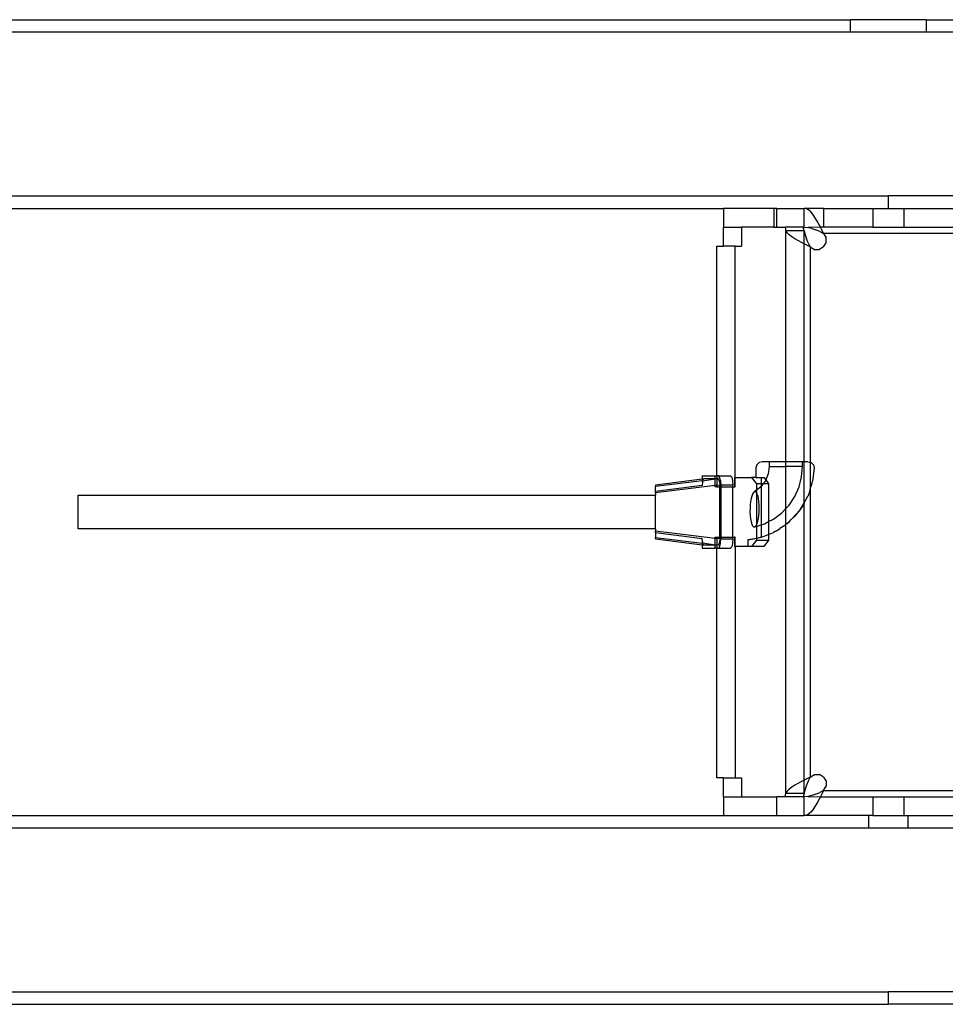
# Model space of a CAD drawing. Extents: x -127 to 111, y -46 to 49.
# Drawn here: x 13 to 18, y 15 to 22 of the extents above; entities that cross this region are included whole.
import ezdxf

# ---------------------------------------------------------------- set-up
doc = ezdxf.new("R2010")
doc.units = 0
doc.header["$MEASUREMENT"] = 0
doc.layers.get('0').update_dxf_attribs({"linetype": 'CONTINUOUS'})

msp = doc.modelspace()

# ---------------------------------------------------------------- linework, layer by layer
for p, q in [((4.7169, 21.52), (17.709, 21.52)), ((18.1815, 21.52), (17.709, 21.52)), ((17.709, 21.4413), (17.709, 21.52)), ((18.1815, 21.52), (20.9128, 21.52)), ((18.1815, 21.52), (18.1815, 21.4413)), ((17.709, 21.4413), (12.0476, 21.4413)), ((18.1815, 21.4413), (17.709, 21.4413)), ((21.2552, 21.4413), (18.1815, 21.4413)), ((4.7169, 20.4177), (17.9453, 20.4177)), ((17.9453, 20.3389), (17.9453, 20.4177)), ((21.2552, 20.4177), (17.9453, 20.4177)), ((4.7169, 20.3389), (16.9131, 20.3389)), ((16.9131, 20.3389), (16.9131, 20.2208)), ((17.227, 20.3389), (16.9131, 20.3389)), ((17.227, 20.3389), (17.227, 20.2208)), ((17.2468, 20.3389), (17.227, 20.3389)), ((17.2468, 20.2208), (17.2468, 20.3389)), ((17.2468, 20.3389), (17.4185, 20.3389)), ((17.4319, 20.3365), (17.4185, 20.3389)), ((17.542, 20.3389), (17.4185, 20.3389)), ((17.4185, 20.2208), (17.4185, 20.3389)), ((17.4453, 20.3294), (17.4319, 20.3365)), ((17.542, 20.2208), (17.542, 20.3389)), ((17.542, 20.3389), (17.8468, 20.3389)), ((17.8468, 20.3389), (17.8468, 20.2208)), ((17.8468, 20.3389), (17.9453, 20.3389)), ((17.9453, 20.3389), (18.0437, 20.3389)), ((18.0437, 20.2208), (18.0437, 20.3389)), ((18.0437, 20.3389), (18.5358, 20.3389)), ((17.4588, 20.3178), (17.4453, 20.3294)), ((17.4722, 20.3021), (17.4588, 20.3178)), ((17.4856, 20.2827), (17.4722, 20.3021)), ((17.4991, 20.2602), (17.4856, 20.2827)), ((16.9121, 20.1027), (16.9131, 20.2208)), ((16.9131, 20.2208), (17.0262, 20.2208)), ((17.0262, 20.2208), (17.0262, 20.1027)), ((17.227, 20.2208), (17.0262, 20.2208)), ((17.227, 20.2208), (17.2468, 20.2208)), ((17.2468, 20.2208), (17.298, 20.2208)), ((17.298, 20.2208), (17.3037, 20.1987)), ((17.4121, 20.2208), (17.298, 20.2208)), ((17.4178, 20.1987), (17.4121, 20.2208)), ((17.4121, 20.2208), (17.4185, 20.2208)), ((17.4185, 20.2208), (17.4427, 20.2189)), ((17.5199, 20.2208), (17.4427, 20.2189)), ((17.4668, 20.2133), (17.4427, 20.2189)), ((17.4668, 20.2133), (17.491, 20.2046)), ((17.5125, 20.2353), (17.4991, 20.2602)), ((17.5199, 20.2208), (17.5125, 20.2353)), ((17.5259, 20.2088), (17.5199, 20.2208)), ((17.542, 20.2208), (17.5199, 20.2208)), ((17.8468, 20.2208), (17.542, 20.2208)), ((17.8468, 20.2208), (18.0437, 20.2208)), ((18.0437, 20.2208), (18.5358, 20.2208)), ((17.3032, 18.7543), (17.3037, 20.1987)), ((17.3124, 20.1861), (17.3037, 20.1987)), ((17.4178, 20.1987), (17.3037, 20.1987)), ((17.3249, 20.1735), (17.3124, 20.1861)), ((17.3409, 20.1609), (17.3249, 20.1735)), ((17.36, 20.1483), (17.3409, 20.1609)), ((17.3816, 20.1357), (17.36, 20.1483)), ((17.4178, 20.1168), (17.4178, 20.1987)), ((17.4178, 20.1987), (17.4231, 20.1735)), ((17.4231, 20.1735), (17.4319, 20.1483)), ((17.4432, 20.1231), (17.4319, 20.1483)), ((17.5152, 20.1936), (17.491, 20.2046)), ((17.5152, 20.1936), (17.5394, 20.1815)), ((17.5394, 20.1815), (17.5259, 20.2088)), ((17.5394, 20.1815), (17.5547, 20.155)), ((18.713, 20.1815), (17.5394, 20.1815)), ((17.5547, 20.1244), (17.5547, 20.155)), ((16.8714, 18.6657), (16.8714, 20.1027)), ((16.8714, 20.1027), (16.9121, 20.1027)), ((16.9855, 20.1027), (16.9121, 20.1027)), ((16.9855, 18.6559), (16.9855, 20.1027)), ((16.9855, 20.1027), (17.0262, 20.1027)), ((17.4052, 20.1231), (17.3816, 20.1357)), ((17.4178, 20.1168), (17.4052, 20.1231)), ((17.4302, 20.1105), (17.4178, 20.1168)), ((17.4178, 18.7543), (17.4178, 20.1168)), ((17.4559, 20.0979), (17.4302, 20.1105)), ((17.4432, 20.1231), (17.4559, 20.0979)), ((17.4559, 20.0979), (17.4559, 18.7502)), ((17.4559, 20.0979), (17.4823, 20.0827)), ((17.5394, 20.0979), (17.5129, 20.0827)), ((17.5394, 20.0979), (17.5547, 20.1244)), ((17.4823, 20.0827), (17.5129, 20.0827)), ((17.1215, 18.7346), (17.1162, 18.7149)), ((17.1359, 18.749), (17.1215, 18.7346)), ((17.1556, 18.7543), (17.1359, 18.749)), ((17.1989, 18.7543), (17.1556, 18.7543)), ((17.1989, 18.7543), (17.1989, 18.7248)), ((17.3032, 18.7543), (17.1989, 18.7543)), ((17.3032, 18.7248), (17.3032, 18.7543)), ((17.4076, 18.7543), (17.3032, 18.7543)), ((17.4178, 18.7543), (17.4076, 18.7543)), ((17.4076, 18.7248), (17.4076, 18.7543)), ((17.4178, 18.4972), (17.4178, 18.7543)), ((17.4409, 18.7543), (17.4178, 18.7543)), ((17.4409, 18.7543), (17.4559, 18.7502)), ((17.4559, 18.7502), (17.4609, 18.7489)), ((17.4559, 18.7502), (17.4559, 18.5836)), ((17.4609, 18.7489), (17.4753, 18.7341)), ((17.4753, 18.7341), (17.4803, 18.714)), ((17.1162, 18.7149), (17.1162, 18.6559)), ((17.1926, 18.6773), (17.1769, 18.6401)), ((17.1989, 18.7248), (17.1926, 18.6773)), ((17.1989, 18.7248), (17.3032, 18.7248)), ((17.3037, 18.4619), (17.3032, 18.7248)), ((17.4076, 18.7248), (17.3032, 18.7248)), ((17.4021, 18.6597), (17.4076, 18.7248)), ((17.4803, 18.714), (17.4709, 18.6313)), ((16.7788, 18.6447), (16.4863, 18.6081)), ((16.7788, 18.6339), (16.4863, 18.5986)), ((16.4863, 18.6081), (16.4863, 18.5986)), ((16.7788, 18.6657), (16.8603, 18.6657)), ((16.7788, 18.6657), (16.7788, 18.6447)), ((16.7897, 18.646), (16.7788, 18.6447)), ((16.7788, 18.6447), (16.7788, 18.6339)), ((16.7823, 18.6329), (16.7788, 18.6339)), ((16.7788, 18.6339), (16.7803, 18.6254)), ((16.7803, 18.6254), (16.7788, 18.605)), ((16.7803, 18.6254), (16.7823, 18.6329)), ((16.8603, 18.6438), (16.7823, 18.6329)), ((16.7823, 18.6329), (16.7843, 18.6405)), ((16.7843, 18.6405), (16.7897, 18.646)), ((16.8603, 18.646), (16.7897, 18.646)), ((16.8603, 18.6657), (16.8714, 18.6657)), ((16.8603, 18.646), (16.8603, 18.6657)), ((16.8714, 18.646), (16.8603, 18.646)), ((16.8603, 18.6438), (16.8603, 18.646)), ((16.8714, 18.646), (16.8603, 18.6438)), ((16.8603, 18.6047), (16.8603, 18.6438)), ((16.8804, 18.6657), (16.8714, 18.6657)), ((16.8714, 18.6657), (16.8714, 18.646)), ((16.8714, 18.646), (16.8714, 18.606)), ((16.8791, 18.646), (16.8714, 18.646)), ((16.8896, 18.6082), (16.8714, 18.606)), ((16.8844, 18.641), (16.8791, 18.646)), ((16.8804, 18.6657), (16.9564, 18.6657)), ((16.888, 18.6578), (16.8804, 18.6657)), ((16.8844, 18.641), (16.8882, 18.6273)), ((16.8936, 18.6362), (16.888, 18.6578)), ((16.8882, 18.6273), (16.8896, 18.6082)), ((16.8896, 18.5968), (16.8896, 18.6082)), ((16.8936, 18.6362), (16.8957, 18.6067)), ((16.9564, 18.6657), (16.9641, 18.6578)), ((16.9641, 18.6578), (16.9697, 18.6362)), ((16.9697, 18.6362), (16.9717, 18.6067)), ((16.9855, 18.6559), (16.9826, 18.6559)), ((16.9826, 18.6559), (16.9826, 18.5968)), ((16.9855, 18.5968), (16.9855, 18.6559)), ((16.9855, 18.6559), (17.0886, 18.6559)), ((17.0886, 18.6559), (17.1192, 18.6165)), ((17.1162, 18.6559), (17.0886, 18.6559)), ((17.1162, 18.6559), (17.1485, 18.6559)), ((17.1485, 18.6165), (17.1192, 18.6165)), ((17.1192, 18.6165), (17.1192, 18.5764)), ((17.1485, 18.6559), (17.1647, 18.6559)), ((17.1485, 18.6559), (17.1485, 18.6165)), ((17.161, 18.6165), (17.1485, 18.6165)), ((17.161, 18.6165), (17.1485, 18.6005)), ((17.1485, 18.6165), (17.1485, 18.6005)), ((17.1741, 18.6332), (17.161, 18.6165)), ((17.1953, 18.6165), (17.161, 18.6165)), ((17.1647, 18.6559), (17.1769, 18.6401)), ((17.1769, 18.6401), (17.1741, 18.6332)), ((17.1769, 18.6401), (17.1953, 18.6165)), ((17.1953, 18.6165), (17.1953, 18.3793)), ((17.3858, 18.5965), (17.4021, 18.6597)), ((17.4559, 18.5836), (17.4682, 18.6193)), ((17.4682, 18.6193), (17.4689, 18.6249)), ((17.4689, 18.6249), (17.4709, 18.6313)), ((16.7788, 18.605), (16.4863, 18.5684)), ((16.8603, 18.6047), (16.4863, 18.5595)), ((16.4863, 18.5684), (16.4863, 18.5986)), ((16.4863, 18.5595), (16.4863, 18.5684)), ((16.4863, 18.5595), (16.4863, 18.5437)), ((16.8714, 18.606), (16.8603, 18.6047)), ((16.8603, 18.5968), (16.8603, 18.6047)), ((16.8714, 18.5968), (16.8603, 18.5968)), ((16.8714, 18.606), (16.8714, 18.5968)), ((16.8714, 18.5968), (16.8896, 18.5968)), ((16.8896, 18.5968), (16.8957, 18.5968)), ((16.8896, 18.2819), (16.8896, 18.5968)), ((16.9717, 18.6067), (16.8957, 18.6067)), ((16.8957, 18.6067), (16.8957, 18.5968)), ((16.8957, 18.5968), (16.8957, 18.2819)), ((16.8957, 18.5968), (16.9717, 18.5968)), ((16.9717, 18.5968), (16.9717, 18.6067)), ((16.9717, 18.2819), (16.9717, 18.5968)), ((16.9717, 18.5968), (16.9826, 18.5968)), ((16.9826, 18.5968), (16.9855, 18.5968)), ((17.0953, 18.5517), (17.0904, 18.5388)), ((17.1006, 18.5612), (17.0953, 18.5517)), ((17.1063, 18.5668), (17.1006, 18.5612)), ((17.1192, 18.5764), (17.1063, 18.5668)), ((17.1063, 18.5668), (17.1119, 18.5676)), ((17.1119, 18.5676), (17.1174, 18.5634)), ((17.1174, 18.5634), (17.1192, 18.56)), ((17.1446, 18.5955), (17.1192, 18.5764)), ((17.1192, 18.5764), (17.1192, 18.56)), ((17.1192, 18.56), (17.1224, 18.554)), ((17.1192, 18.56), (17.1192, 18.3612)), ((17.1224, 18.554), (17.1267, 18.5405)), ((17.1485, 18.6005), (17.1446, 18.5955)), ((17.1485, 18.6005), (17.1485, 18.3588)), ((17.3593, 18.5368), (17.3858, 18.5965)), ((17.4468, 18.5516), (17.4406, 18.5396)), ((17.4559, 18.5817), (17.4468, 18.5516)), ((17.4559, 18.5836), (17.4559, 18.5817)), ((17.4559, 18.5817), (17.4559, 16.7807)), ((12.8721, 18.5437), (16.4863, 18.5437)), ((12.8721, 18.335), (12.8721, 18.5437)), ((16.4863, 18.335), (16.4863, 18.5437)), ((17.0827, 18.5047), (17.0802, 18.4842)), ((17.0862, 18.523), (17.0827, 18.5047)), ((17.0904, 18.5388), (17.0862, 18.523)), ((17.1267, 18.5405), (17.1301, 18.523)), ((17.1301, 18.523), (17.1325, 18.5037)), ((17.1325, 18.5037), (17.1339, 18.4824)), ((17.3231, 18.4825), (17.3593, 18.5368)), ((17.3963, 18.4612), (17.4178, 18.4952)), ((17.4178, 18.4952), (17.4088, 18.4776)), ((17.4178, 18.4972), (17.437, 18.5291)), ((17.4178, 18.4952), (17.4178, 18.4972)), ((17.4178, 16.7619), (17.4178, 18.4952)), ((17.437, 18.5291), (17.4406, 18.5396)), ((17.0787, 18.4622), (17.0784, 18.4395)), ((17.0784, 18.4395), (17.0794, 18.4171)), ((17.0802, 18.4842), (17.0787, 18.4622)), ((17.1336, 18.4393), (17.132, 18.4187)), ((17.1343, 18.4611), (17.1336, 18.4393)), ((17.1339, 18.4824), (17.1343, 18.4611)), ((17.2263, 18.3955), (17.2784, 18.4349)), ((17.2784, 18.4349), (17.3037, 18.4619)), ((17.3037, 18.4619), (17.3231, 18.4825)), ((17.3037, 18.3621), (17.3037, 18.4619)), ((17.3372, 18.3925), (17.3744, 18.4326)), ((17.3744, 18.4326), (17.3582, 18.4115)), ((17.3963, 18.4612), (17.3744, 18.4326)), ((17.3744, 18.4326), (17.3879, 18.4472)), ((17.3879, 18.4472), (17.3963, 18.4612)), ((17.4088, 18.4776), (17.3963, 18.4612)), ((17.0794, 18.4171), (17.0817, 18.3961)), ((17.0817, 18.3961), (17.0851, 18.3777)), ((17.0851, 18.3777), (17.0896, 18.3628)), ((17.0896, 18.3628), (17.0948, 18.3522)), ((17.1192, 18.3612), (17.1171, 18.3562)), ((17.1219, 18.3676), (17.1192, 18.3612)), ((17.1192, 18.3612), (17.1192, 18.3494)), ((17.126, 18.3821), (17.1219, 18.3676)), ((17.1295, 18.3993), (17.126, 18.3821)), ((17.132, 18.4187), (17.1295, 18.3993)), ((17.1485, 18.3588), (17.1684, 18.3653)), ((17.1684, 18.3653), (17.1953, 18.3793)), ((17.1953, 18.3793), (17.2263, 18.3955)), ((17.1953, 18.3793), (17.1953, 18.2995)), ((17.3037, 18.3621), (17.2966, 18.3556)), ((17.3106, 18.3684), (17.3037, 18.3621)), ((17.3037, 16.68), (17.3037, 18.3621)), ((17.3372, 18.3925), (17.3106, 18.3684)), ((17.3106, 18.3684), (17.323, 18.3771)), ((17.323, 18.3771), (17.3372, 18.3925)), ((17.3582, 18.4115), (17.3372, 18.3925)), ((16.4863, 18.335), (12.8721, 18.335)), ((16.4863, 18.335), (16.4863, 18.3191)), ((16.4863, 18.3102), (16.4863, 18.3191)), ((16.8603, 18.274), (16.4863, 18.3191)), ((16.4863, 18.3102), (16.7788, 18.2737)), ((16.4863, 18.3102), (16.4863, 18.2801)), ((17.0948, 18.3522), (17.1004, 18.3462)), ((17.1004, 18.3462), (17.1063, 18.3452)), ((17.1119, 18.3487), (17.1063, 18.3452)), ((17.1171, 18.3562), (17.1119, 18.3487)), ((17.1119, 18.3487), (17.1192, 18.3494)), ((17.1192, 18.3494), (17.1485, 18.3588)), ((17.1192, 18.3494), (17.1192, 18.2759)), ((17.1485, 18.3588), (17.1485, 18.281)), ((17.1782, 18.2927), (17.1953, 18.2995)), ((17.1953, 18.2995), (17.2259, 18.3116)), ((17.1953, 18.2995), (17.1953, 18.2622)), ((17.236, 18.3179), (17.2259, 18.3116)), ((17.2452, 18.3219), (17.236, 18.3179)), ((17.2452, 18.3219), (17.2647, 18.3358)), ((17.2966, 18.3556), (17.2647, 18.3358)), ((16.4863, 18.2801), (16.7788, 18.2448)), ((16.4863, 18.2706), (16.4863, 18.2801)), ((16.4863, 18.2706), (16.7788, 18.234)), ((16.7803, 18.2533), (16.7788, 18.2737)), ((16.7803, 18.2533), (16.7788, 18.2448)), ((16.7788, 18.2448), (16.7823, 18.2457)), ((16.7788, 18.2448), (16.7788, 18.234)), ((16.7823, 18.2457), (16.7803, 18.2533)), ((16.7823, 18.2457), (16.8603, 18.2349)), ((16.7843, 18.2382), (16.7823, 18.2457)), ((16.7897, 18.2326), (16.7843, 18.2382)), ((16.8603, 18.2819), (16.8714, 18.2819)), ((16.8603, 18.274), (16.8603, 18.2819)), ((16.8714, 18.2726), (16.8603, 18.274)), ((16.8603, 18.2349), (16.8603, 18.274)), ((16.8714, 18.2819), (16.8896, 18.2819)), ((16.8714, 18.2819), (16.8714, 18.2726)), ((16.8896, 18.2704), (16.8714, 18.2726)), ((16.8714, 18.2726), (16.8714, 18.2336)), ((16.8882, 18.2514), (16.8844, 18.2376)), ((16.888, 18.2209), (16.8936, 18.2425)), ((16.8896, 18.2704), (16.8882, 18.2514)), ((16.8896, 18.2704), (16.8896, 18.2819)), ((16.8896, 18.2819), (16.8957, 18.2819)), ((16.8936, 18.2425), (16.8957, 18.272)), ((16.8957, 18.2819), (16.8957, 18.272)), ((16.8957, 18.2819), (16.9717, 18.2819)), ((16.8957, 18.272), (16.9717, 18.272)), ((16.9697, 18.2425), (16.9641, 18.2209)), ((16.9717, 18.272), (16.9697, 18.2425)), ((16.9717, 18.272), (16.9717, 18.2819)), ((16.9717, 18.2819), (16.9826, 18.2819)), ((16.9826, 18.2819), (16.9826, 18.2228)), ((16.9855, 18.2819), (16.9826, 18.2819)), ((16.9855, 18.2228), (16.9855, 18.2819)), ((17.0641, 18.2645), (17.1192, 18.2759)), ((17.1067, 18.2708), (17.0641, 18.2645)), ((17.0641, 18.2645), (17.0641, 18.2228)), ((17.1192, 18.2622), (17.0886, 18.2228)), ((17.1192, 18.2738), (17.1067, 18.2708)), ((17.1485, 18.281), (17.1192, 18.2738)), ((17.1192, 18.2759), (17.1485, 18.281)), ((17.1192, 18.2759), (17.1192, 18.2738)), ((17.1192, 18.2738), (17.1192, 18.2622)), ((17.1192, 18.2622), (17.1953, 18.2622)), ((17.1485, 18.281), (17.1533, 18.2829)), ((17.1533, 18.2829), (17.1576, 18.2838)), ((17.1576, 18.2838), (17.1782, 18.2927)), ((17.1953, 18.2622), (17.1647, 18.2228)), ((16.7788, 18.234), (16.7897, 18.2326)), ((16.7788, 18.234), (16.7788, 18.213)), ((16.7788, 18.213), (16.8603, 18.213)), ((16.8603, 18.2326), (16.7897, 18.2326)), ((16.8603, 18.2326), (16.8603, 18.2349)), ((16.8603, 18.2349), (16.8714, 18.2336)), ((16.8714, 18.2336), (16.8603, 18.2326)), ((16.8603, 18.213), (16.8603, 18.2326)), ((16.8714, 18.213), (16.8603, 18.213)), ((16.8714, 18.2336), (16.8714, 18.213)), ((16.8791, 18.2326), (16.8714, 18.2336)), ((16.8714, 16.7759), (16.8714, 18.213)), ((16.8714, 18.213), (16.8804, 18.213)), ((16.8844, 18.2376), (16.8791, 18.2326)), ((16.888, 18.2209), (16.8804, 18.213)), ((16.8804, 18.213), (16.9564, 18.213)), ((16.9641, 18.2209), (16.9564, 18.213)), ((16.9826, 18.2228), (16.9855, 18.2228)), ((16.9855, 18.2228), (16.9855, 16.7759)), ((17.0641, 18.2228), (16.9855, 18.2228)), ((17.0886, 18.2228), (17.0641, 18.2228)), ((17.1647, 18.2228), (17.0886, 18.2228)), ((16.9121, 16.7759), (16.8714, 16.7759)), ((16.9131, 16.6578), (16.9121, 16.7759)), ((16.9121, 16.7759), (16.9855, 16.7759)), ((16.9855, 16.7759), (17.0262, 16.7759)), ((17.0262, 16.7759), (17.0262, 16.6578)), ((17.4178, 16.7619), (17.4052, 16.7555)), ((17.4302, 16.7681), (17.4178, 16.7619)), ((17.4178, 16.68), (17.4178, 16.7619)), ((17.4559, 16.7807), (17.4302, 16.7681)), ((17.4559, 16.7807), (17.4432, 16.7555)), ((17.4559, 16.7807), (17.4823, 16.796)), ((17.4823, 16.796), (17.5129, 16.796)), ((17.5394, 16.7807), (17.5129, 16.796)), ((17.5394, 16.7807), (17.5547, 16.7542)), ((17.3249, 16.7052), (17.3124, 16.6926)), ((17.3409, 16.7178), (17.3249, 16.7052)), ((17.36, 16.7304), (17.3409, 16.7178)), ((17.3816, 16.7429), (17.36, 16.7304)), ((17.4052, 16.7555), (17.3816, 16.7429)), ((17.4231, 16.7052), (17.4178, 16.68)), ((17.4319, 16.7303), (17.4231, 16.7052)), ((17.4432, 16.7555), (17.4319, 16.7303)), ((17.5394, 16.6972), (17.5547, 16.7237)), ((17.5547, 16.7542), (17.5547, 16.7237)), ((16.9131, 16.6578), (16.9131, 16.5397)), ((16.9131, 16.6578), (17.0262, 16.6578)), ((17.0262, 16.6578), (17.2468, 16.6578)), ((17.2468, 16.5397), (17.2468, 16.6578)), ((17.298, 16.6578), (17.2468, 16.6578)), ((17.298, 16.6578), (17.3037, 16.68)), ((17.4121, 16.6578), (17.298, 16.6578)), ((17.3124, 16.6926), (17.3037, 16.68)), ((17.3037, 16.68), (17.4178, 16.68)), ((17.4178, 16.68), (17.4121, 16.6578)), ((17.4121, 16.6578), (17.4185, 16.6578)), ((17.4427, 16.6598), (17.4185, 16.6578)), ((17.4185, 16.5397), (17.4185, 16.6578)), ((17.4668, 16.6654), (17.4427, 16.6598)), ((17.4427, 16.6598), (17.5199, 16.6578)), ((17.491, 16.6741), (17.4668, 16.6654)), ((17.491, 16.6741), (17.5152, 16.685)), ((17.5125, 16.6433), (17.4991, 16.6185)), ((17.5199, 16.6578), (17.5125, 16.6433)), ((17.5394, 16.6972), (17.5152, 16.685)), ((17.5259, 16.6699), (17.5199, 16.6578)), ((17.5199, 16.6578), (17.8468, 16.6578)), ((17.5394, 16.6972), (17.5259, 16.6699)), ((17.5394, 16.6972), (18.6423, 16.6972)), ((17.8468, 16.6578), (17.8468, 16.5397)), ((17.8468, 16.6578), (18.0437, 16.6578)), ((18.0437, 16.5397), (18.0437, 16.6578)), ((18.0437, 16.6578), (18.5358, 16.6578)), ((17.4722, 16.5766), (17.4588, 16.5608)), ((17.4856, 16.596), (17.4722, 16.5766)), ((17.4991, 16.6185), (17.4856, 16.596)), ((4.7169, 16.5397), (16.9131, 16.5397)), ((16.9131, 16.5397), (17.2468, 16.5397)), ((17.2468, 16.5397), (17.4185, 16.5397)), ((17.4319, 16.5421), (17.4185, 16.5397)), ((17.8232, 16.5397), (17.4185, 16.5397)), ((17.4453, 16.5492), (17.4319, 16.5421)), ((17.4588, 16.5608), (17.4453, 16.5492)), ((17.8232, 16.461), (17.8232, 16.5397)), ((17.8468, 16.5397), (17.8232, 16.5397)), ((17.8468, 16.5397), (18.0437, 16.5397)), ((18.0437, 16.5397), (18.0673, 16.5397)), ((18.0673, 16.5397), (18.5358, 16.5397)), ((18.0673, 16.5397), (18.0673, 16.461)), ((17.8232, 16.461), (4.7169, 16.461)), ((18.0673, 16.461), (17.8232, 16.461)), ((21.2552, 16.461), (18.0673, 16.461)), ((12.0476, 15.4374), (17.9453, 15.4374)), ((21.2552, 15.4374), (17.9453, 15.4374)), ((17.9453, 15.3586), (17.9453, 15.4374)), ((4.7169, 15.3586), (17.9453, 15.3586)), ((20.7799, 15.3586), (17.9453, 15.3586))]:
    msp.add_line(p, q)

doc.saveas('drawing.dxf')
